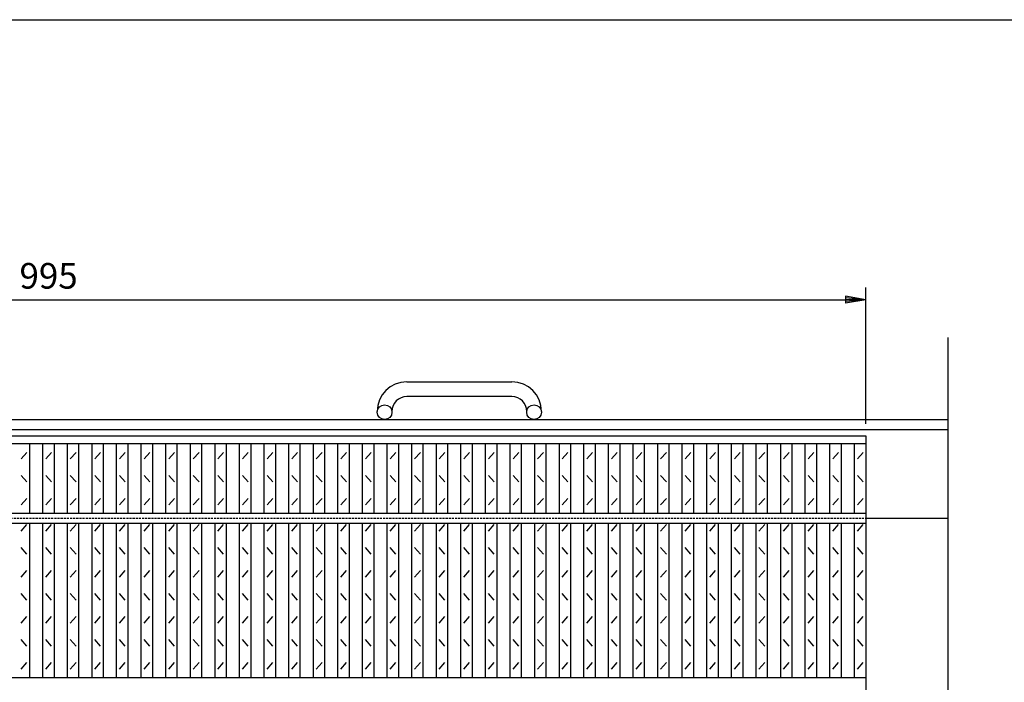
# Model space of a CAD drawing. Extents: x 25 to 1944, y 50 to 1400.
# Drawn here: x 628 to 1227, y 997 to 1400 of the extents above; entities that cross this region are included whole.
import ezdxf

# ---------------------------------------------------------------- set-up
doc = ezdxf.new("R2010")
doc.units = 0
doc.header["$LTSCALE"] = 0.2
doc.linetypes.add('HIDDEN', pattern=[9.525, 6.35, -3.175])
doc.layers.get('0').update_dxf_attribs({"linetype": 'CONTINUOUS'})
doc.layers.get('DEFPOINTS').update_dxf_attribs({"linetype": 'CONTINUOUS'})
for name, color, linetype in [('LAY-10', 7, 'CONTINUOUS'), ('LAY-20', 7, 'CONTINUOUS'), ('LAY-255', 7, 'CONTINUOUS')]:
    doc.layers.add(name, color=color, linetype=linetype)
doc.styles.add('EXCADDIM1', font='simplex', dxfattribs={"width": 0.84, "bigfont": 'bigfont'})
doc.styles.get("Standard").update_dxf_attribs({"font": 'simplex', "bigfont": 'bigfont'})
doc.dimstyles.new('ISO-25', dxfattribs={"dimtxt": 2.5, "dimasz": 2.5, "dimexe": 1.25, "dimexo": 0.625, "dimtad": 1, "dimtxsty": 'STANDARD', "dimcen": 2.5, "dimazin": 3, "dimtfac": 1, "dimtmove": 0, "dimatfit": 3})

# ---------------------------------------------------------------- blocks, each defined once
blk = doc.blocks.new('EX_BNORM')
at = {"color": 0, "linetype": 'CONTINUOUS'}
for p, q in [((0, 0), (-1, 0.167)), ((-1, 0.167), (-1, -0.167)), ((0, 0), (-1, 0.083)), ((0, 0), (-1, 0)), ((0, 0), (-1, -0.167)), ((0, 0), (-1, -0.083))]:
    blk.add_line(p, q, dxfattribs=at)
blk = doc.blocks.new('*D16')
at = {"layer": 'DEFPOINTS', "color": 0}
for p in [(1143.265, 1229.5), (148.265, 1146.4999), (1143.265, 1146.4999)]:
    blk.add_point(p, dxfattribs=at)
at = {"layer": 'LAY-20', "color": 4, "linetype": 'CONTINUOUS'}
for p, q in [((148.265, 1153.9999), (148.265, 1237)), ((1143.265, 1153.9999), (1143.265, 1237)), ((160.765, 1229.5), (1130.765, 1229.5))]:
    blk.add_line(p, q, dxfattribs=at)
at = {"layer": 'LAY-20', "color": 4, "xscale": 12.5, "yscale": 12.5, "zscale": 12.5, "rotation": 180}
blk.add_blockref('EX_BNORM', (148.265, 1229.5), dxfattribs=at)
at = {"layer": 'LAY-20', "color": 4, "xscale": 12.5, "yscale": 12.5, "zscale": 12.5}
blk.add_blockref('EX_BNORM', (1143.265, 1229.5), dxfattribs=at)
at = {"layer": 'LAY-20', "color": 7, "insert": (645.765, 1242), "char_height": 15.59055, "attachment_point": 5, "style": 'EXCADDIM1'}
blk.add_mtext('995', dxfattribs=at)

msp = doc.modelspace()

# ---------------------------------------------------------------- linework, layer by layer
at = {"layer": 'LAY-10', "color": 7, "linetype": 'CONTINUOUS'}
for p, q in [((1193.265, 876.7898), (1193.265, 1206.5001)), ((863.765, 1179.5), (927.765, 1179.5)), ((927.765, 1170.5), (863.765, 1170.5)), ((845.765, 1161), (845.765, 1161.5)), ((854.765, 1161.5), (854.765, 1161)), ((936.765, 1161), (936.765, 1161.5)), ((945.765, 1161.5), (945.765, 1161)), ((98.265, 1156.5), (1193.265, 1156.5)), ((98.265, 1150.5), (1193.265, 1150.5)), ((148.265, 1146.5), (1143.265, 1146.5)), ((1143.265, 1146.5), (1143.265, 546.5)), ((148.265, 1142), (1143.265, 1142)), ((634.295, 1099.5), (634.295, 1142)), ((642.265, 1099.5), (642.265, 1142)), ((649.265, 1099.5), (649.265, 1142)), ((657.235, 1099.5), (657.235, 1142)), ((664.235, 1099.5), (664.235, 1142)), ((672.204, 1099.5), (672.204, 1142)), ((679.204, 1099.5), (679.204, 1142)), ((687.174, 1099.5), (687.174, 1142)), ((694.174, 1099.5), (694.174, 1142)), ((702.144, 1099.5), (702.144, 1142)), ((709.144, 1099.5), (709.144, 1142)), ((717.114, 1099.5), (717.114, 1142)), ((724.114, 1099.5), (724.114, 1142)), ((732.083, 1099.5), (732.083, 1142)), ((739.083, 1099.5), (739.083, 1142)), ((747.053, 1099.5), (747.053, 1142)), ((754.053, 1099.5), (754.053, 1142)), ((762.023, 1099.5), (762.023, 1142)), ((769.023, 1099.5), (769.023, 1142)), ((776.992, 1099.5), (776.992, 1142)), ((783.992, 1099.5), (783.992, 1142)), ((791.962, 1099.5), (791.962, 1142)), ((798.962, 1099.5), (798.962, 1142)), ((806.932, 1099.5), (806.932, 1142)), ((813.932, 1099.5), (813.932, 1142)), ((821.901, 1099.5), (821.901, 1142)), ((828.901, 1099.5), (828.901, 1142)), ((836.871, 1099.5), (836.871, 1142)), ((843.871, 1099.5), (843.871, 1142)), ((851.841, 1099.5), (851.841, 1142)), ((858.841, 1099.5), (858.841, 1142)), ((866.81, 1099.5), (866.81, 1142)), ((873.81, 1099.5), (873.81, 1142)), ((881.78, 1099.5), (881.78, 1142)), ((888.78, 1099.5), (888.78, 1142)), ((896.75, 1099.5), (896.75, 1142)), ((903.75, 1099.5), (903.75, 1142)), ((911.72, 1099.5), (911.72, 1142)), ((918.72, 1099.5), (918.72, 1142)), ((926.689, 1099.5), (926.689, 1142)), ((933.689, 1099.5), (933.689, 1142)), ((941.659, 1099.5), (941.659, 1142)), ((948.659, 1099.5), (948.659, 1142)), ((956.629, 1099.5), (956.629, 1142)), ((963.629, 1099.5), (963.629, 1142)), ((971.598, 1099.5), (971.598, 1142)), ((978.598, 1099.5), (978.598, 1142)), ((986.568, 1099.5), (986.568, 1142)), ((993.568, 1099.5), (993.568, 1142)), ((1001.538, 1099.5), (1001.538, 1142)), ((1008.538, 1099.5), (1008.538, 1142)), ((1016.507, 1099.5), (1016.507, 1142)), ((1023.507, 1099.5), (1023.507, 1142)), ((1031.477, 1099.5), (1031.477, 1142)), ((1038.477, 1099.5), (1038.477, 1142)), ((1046.447, 1099.5), (1046.447, 1142)), ((1053.447, 1099.5), (1053.447, 1142)), ((1061.416, 1099.5), (1061.416, 1142)), ((1068.416, 1099.5), (1068.416, 1142)), ((1076.386, 1099.5), (1076.386, 1142)), ((1083.386, 1099.5), (1083.386, 1142)), ((1091.356, 1099.5), (1091.356, 1142)), ((1098.356, 1099.5), (1098.356, 1142)), ((1106.326, 1099.5), (1106.326, 1142)), ((1113.326, 1099.5), (1113.326, 1142)), ((1121.295, 1099.5), (1121.295, 1142)), ((1128.295, 1099.5), (1128.295, 1142)), ((1136.265, 1099.5), (1136.265, 1142)), ((629.045, 1132.5), (632.545, 1136.5)), ((644.015, 1132.5), (647.515, 1136.5)), ((658.985, 1132.5), (662.485, 1136.5)), ((673.954, 1132.5), (677.454, 1136.5)), ((688.924, 1132.5), (692.424, 1136.5)), ((703.894, 1132.5), (707.394, 1136.5)), ((718.864, 1132.5), (722.364, 1136.5)), ((733.833, 1132.5), (737.333, 1136.5)), ((748.803, 1132.5), (752.303, 1136.5)), ((763.773, 1132.5), (767.273, 1136.5)), ((778.742, 1132.5), (782.242, 1136.5)), ((793.712, 1132.5), (797.212, 1136.5)), ((808.682, 1132.5), (812.182, 1136.5)), ((823.651, 1132.5), (827.151, 1136.5)), ((838.621, 1132.5), (842.121, 1136.5)), ((853.591, 1132.5), (857.091, 1136.5)), ((868.56, 1132.5), (872.06, 1136.5)), ((883.53, 1132.5), (887.03, 1136.5)), ((898.5, 1132.5), (902, 1136.5)), ((913.47, 1132.5), (916.97, 1136.5)), ((928.439, 1132.5), (931.939, 1136.5)), ((943.409, 1132.5), (946.909, 1136.5)), ((958.379, 1132.5), (961.879, 1136.5)), ((973.348, 1132.5), (976.848, 1136.5)), ((988.318, 1132.5), (991.818, 1136.5)), ((1003.288, 1132.5), (1006.788, 1136.5)), ((1018.257, 1132.5), (1021.757, 1136.5)), ((1033.227, 1132.5), (1036.727, 1136.5)), ((1048.197, 1132.5), (1051.697, 1136.5)), ((1063.166, 1132.5), (1066.666, 1136.5)), ((1078.136, 1132.5), (1081.636, 1136.5)), ((1093.106, 1132.5), (1096.606, 1136.5)), ((1108.076, 1132.5), (1111.576, 1136.5)), ((1123.045, 1132.5), (1126.545, 1136.5)), ((1138.015, 1132.5), (1141.515, 1136.5)), ((632.545, 1118.5), (629.045, 1122.5)), ((647.515, 1118.5), (644.015, 1122.5)), ((662.485, 1118.5), (658.985, 1122.5)), ((677.454, 1118.5), (673.954, 1122.5)), ((692.424, 1118.5), (688.924, 1122.5)), ((707.394, 1118.5), (703.894, 1122.5)), ((722.364, 1118.5), (718.864, 1122.5)), ((737.333, 1118.5), (733.833, 1122.5)), ((752.303, 1118.5), (748.803, 1122.5)), ((767.273, 1118.5), (763.773, 1122.5)), ((782.242, 1118.5), (778.742, 1122.5)), ((797.212, 1118.5), (793.712, 1122.5)), ((812.182, 1118.5), (808.682, 1122.5)), ((827.151, 1118.5), (823.651, 1122.5)), ((842.121, 1118.5), (838.621, 1122.5)), ((857.091, 1118.5), (853.591, 1122.5)), ((872.06, 1118.5), (868.56, 1122.5)), ((887.03, 1118.5), (883.53, 1122.5)), ((902, 1118.5), (898.5, 1122.5)), ((916.97, 1118.5), (913.47, 1122.5)), ((931.939, 1118.5), (928.439, 1122.5)), ((946.909, 1118.5), (943.409, 1122.5)), ((961.879, 1118.5), (958.379, 1122.5)), ((976.848, 1118.5), (973.348, 1122.5)), ((991.818, 1118.5), (988.318, 1122.5)), ((1006.788, 1118.5), (1003.288, 1122.5)), ((1021.757, 1118.5), (1018.257, 1122.5)), ((1036.727, 1118.5), (1033.227, 1122.5)), ((1051.697, 1118.5), (1048.197, 1122.5)), ((1066.666, 1118.5), (1063.166, 1122.5)), ((1081.636, 1118.5), (1078.136, 1122.5)), ((1096.606, 1118.5), (1093.106, 1122.5)), ((1111.576, 1118.5), (1108.076, 1122.5)), ((1126.545, 1118.5), (1123.045, 1122.5)), ((1141.515, 1118.5), (1138.015, 1122.5)), ((629.045, 1104.5), (632.545, 1108.5)), ((644.015, 1104.5), (647.515, 1108.5)), ((658.985, 1104.5), (662.485, 1108.5)), ((673.954, 1104.5), (677.454, 1108.5)), ((688.924, 1104.5), (692.424, 1108.5)), ((703.894, 1104.5), (707.394, 1108.5)), ((718.864, 1104.5), (722.364, 1108.5)), ((733.833, 1104.5), (737.333, 1108.5)), ((748.803, 1104.5), (752.303, 1108.5)), ((763.773, 1104.5), (767.273, 1108.5)), ((778.742, 1104.5), (782.242, 1108.5)), ((793.712, 1104.5), (797.212, 1108.5)), ((808.682, 1104.5), (812.182, 1108.5)), ((823.651, 1104.5), (827.151, 1108.5)), ((838.621, 1104.5), (842.121, 1108.5)), ((853.591, 1104.5), (857.091, 1108.5)), ((868.56, 1104.5), (872.06, 1108.5)), ((883.53, 1104.5), (887.03, 1108.5)), ((898.5, 1104.5), (902, 1108.5)), ((913.47, 1104.5), (916.97, 1108.5)), ((928.439, 1104.5), (931.939, 1108.5)), ((943.409, 1104.5), (946.909, 1108.5)), ((958.379, 1104.5), (961.879, 1108.5)), ((973.348, 1104.5), (976.848, 1108.5)), ((988.318, 1104.5), (991.818, 1108.5)), ((1003.288, 1104.5), (1006.788, 1108.5)), ((1018.257, 1104.5), (1021.757, 1108.5)), ((1033.227, 1104.5), (1036.727, 1108.5)), ((1048.197, 1104.5), (1051.697, 1108.5)), ((1063.166, 1104.5), (1066.666, 1108.5)), ((1078.136, 1104.5), (1081.636, 1108.5)), ((1093.106, 1104.5), (1096.606, 1108.5)), ((1108.076, 1104.5), (1111.576, 1108.5)), ((1123.045, 1104.5), (1126.545, 1108.5)), ((1138.015, 1104.5), (1141.515, 1108.5)), ((148.265, 1099.5), (1143.265, 1099.5)), ((148.265, 1093.5), (1143.265, 1093.5)), ((629.045, 1088.5), (632.545, 1092.5)), ((634.295, 999.5), (634.295, 1093.5)), ((642.265, 999.5), (642.265, 1093.5)), ((644.015, 1088.5), (647.515, 1092.5)), ((649.265, 999.5), (649.265, 1093.5)), ((657.235, 999.5), (657.235, 1093.5)), ((658.985, 1088.5), (662.485, 1092.5)), ((664.235, 999.5), (664.235, 1093.5)), ((672.204, 999.5), (672.204, 1093.5)), ((673.954, 1088.5), (677.454, 1092.5)), ((679.204, 999.5), (679.204, 1093.5)), ((687.174, 999.5), (687.174, 1093.5)), ((688.924, 1088.5), (692.424, 1092.5)), ((694.174, 999.5), (694.174, 1093.5)), ((702.144, 999.5), (702.144, 1093.5)), ((703.894, 1088.5), (707.394, 1092.5)), ((709.144, 999.5), (709.144, 1093.5)), ((717.114, 999.5), (717.114, 1093.5)), ((718.864, 1088.5), (722.364, 1092.5)), ((724.114, 999.5), (724.114, 1093.5)), ((732.083, 999.5), (732.083, 1093.5)), ((733.833, 1088.5), (737.333, 1092.5)), ((739.083, 999.5), (739.083, 1093.5)), ((747.053, 999.5), (747.053, 1093.5)), ((748.803, 1088.5), (752.303, 1092.5)), ((754.053, 999.5), (754.053, 1093.5)), ((762.023, 999.5), (762.023, 1093.5)), ((763.773, 1088.5), (767.273, 1092.5)), ((769.023, 999.5), (769.023, 1093.5)), ((776.992, 999.5), (776.992, 1093.5)), ((778.742, 1088.5), (782.242, 1092.5)), ((783.992, 999.5), (783.992, 1093.5)), ((791.962, 999.5), (791.962, 1093.5)), ((793.712, 1088.5), (797.212, 1092.5)), ((798.962, 999.5), (798.962, 1093.5)), ((806.932, 999.5), (806.932, 1093.5)), ((808.682, 1088.5), (812.182, 1092.5)), ((813.932, 999.5), (813.932, 1093.5)), ((821.901, 999.5), (821.901, 1093.5)), ((823.651, 1088.5), (827.151, 1092.5)), ((828.901, 999.5), (828.901, 1093.5)), ((836.871, 999.5), (836.871, 1093.5)), ((838.621, 1088.5), (842.121, 1092.5)), ((843.871, 999.5), (843.871, 1093.5)), ((851.841, 999.5), (851.841, 1093.5)), ((853.591, 1088.5), (857.091, 1092.5)), ((858.841, 999.5), (858.841, 1093.5)), ((866.81, 999.5), (866.81, 1093.5)), ((868.56, 1088.5), (872.06, 1092.5)), ((873.81, 999.5), (873.81, 1093.5)), ((881.78, 999.5), (881.78, 1093.5)), ((883.53, 1088.5), (887.03, 1092.5)), ((888.78, 999.5), (888.78, 1093.5)), ((896.75, 999.5), (896.75, 1093.5)), ((898.5, 1088.5), (902, 1092.5)), ((903.75, 999.5), (903.75, 1093.5)), ((911.72, 999.5), (911.72, 1093.5)), ((913.47, 1088.5), (916.97, 1092.5)), ((918.72, 999.5), (918.72, 1093.5)), ((926.689, 999.5), (926.689, 1093.5)), ((928.439, 1088.5), (931.939, 1092.5)), ((933.689, 999.5), (933.689, 1093.5)), ((941.659, 999.5), (941.659, 1093.5)), ((943.409, 1088.5), (946.909, 1092.5)), ((948.659, 999.5), (948.659, 1093.5)), ((956.629, 999.5), (956.629, 1093.5)), ((958.379, 1088.5), (961.879, 1092.5)), ((963.629, 999.5), (963.629, 1093.5)), ((971.598, 999.5), (971.598, 1093.5)), ((973.348, 1088.5), (976.848, 1092.5)), ((978.598, 999.5), (978.598, 1093.5)), ((986.568, 999.5), (986.568, 1093.5)), ((988.318, 1088.5), (991.818, 1092.5)), ((993.568, 999.5), (993.568, 1093.5)), ((1001.538, 999.5), (1001.538, 1093.5)), ((1003.288, 1088.5), (1006.788, 1092.5)), ((1008.538, 999.5), (1008.538, 1093.5)), ((1016.507, 999.5), (1016.507, 1093.5)), ((1018.257, 1088.5), (1021.757, 1092.5)), ((1023.507, 999.5), (1023.507, 1093.5)), ((1031.477, 999.5), (1031.477, 1093.5)), ((1033.227, 1088.5), (1036.727, 1092.5)), ((1038.477, 999.5), (1038.477, 1093.5)), ((1046.447, 999.5), (1046.447, 1093.5)), ((1048.197, 1088.5), (1051.697, 1092.5)), ((1053.447, 999.5), (1053.447, 1093.5)), ((1061.416, 999.5), (1061.416, 1093.5)), ((1063.166, 1088.5), (1066.666, 1092.5)), ((1068.416, 999.5), (1068.416, 1093.5)), ((1076.386, 999.5), (1076.386, 1093.5)), ((1078.136, 1088.5), (1081.636, 1092.5)), ((1083.386, 999.5), (1083.386, 1093.5)), ((1091.356, 999.5), (1091.356, 1093.5)), ((1093.106, 1088.5), (1096.606, 1092.5)), ((1098.356, 999.5), (1098.356, 1093.5)), ((1106.326, 999.5), (1106.326, 1093.5)), ((1108.076, 1088.5), (1111.576, 1092.5)), ((1113.326, 999.5), (1113.326, 1093.5)), ((1121.295, 999.5), (1121.295, 1093.5)), ((1123.045, 1088.5), (1126.545, 1092.5)), ((1128.295, 999.5), (1128.295, 1093.5)), ((1136.265, 999.5), (1136.265, 1093.5)), ((1138.015, 1088.5), (1141.515, 1092.5)), ((1143.265, 1096.5), (1193.265, 1096.5)), ((632.545, 1074.5), (629.045, 1078.5)), ((647.515, 1074.5), (644.015, 1078.5)), ((662.485, 1074.5), (658.985, 1078.5)), ((677.454, 1074.5), (673.954, 1078.5)), ((692.424, 1074.5), (688.924, 1078.5)), ((707.394, 1074.5), (703.894, 1078.5)), ((722.364, 1074.5), (718.864, 1078.5)), ((737.333, 1074.5), (733.833, 1078.5)), ((752.303, 1074.5), (748.803, 1078.5)), ((767.273, 1074.5), (763.773, 1078.5)), ((782.242, 1074.5), (778.742, 1078.5)), ((797.212, 1074.5), (793.712, 1078.5)), ((812.182, 1074.5), (808.682, 1078.5)), ((827.151, 1074.5), (823.651, 1078.5)), ((842.121, 1074.5), (838.621, 1078.5)), ((857.091, 1074.5), (853.591, 1078.5)), ((872.06, 1074.5), (868.56, 1078.5)), ((887.03, 1074.5), (883.53, 1078.5)), ((902, 1074.5), (898.5, 1078.5)), ((916.97, 1074.5), (913.47, 1078.5)), ((931.939, 1074.5), (928.439, 1078.5)), ((946.909, 1074.5), (943.409, 1078.5)), ((961.879, 1074.5), (958.379, 1078.5)), ((976.848, 1074.5), (973.348, 1078.5)), ((991.818, 1074.5), (988.318, 1078.5)), ((1006.788, 1074.5), (1003.288, 1078.5)), ((1021.757, 1074.5), (1018.257, 1078.5)), ((1036.727, 1074.5), (1033.227, 1078.5)), ((1051.697, 1074.5), (1048.197, 1078.5)), ((1066.666, 1074.5), (1063.166, 1078.5)), ((1081.636, 1074.5), (1078.136, 1078.5)), ((1096.606, 1074.5), (1093.106, 1078.5)), ((1111.576, 1074.5), (1108.076, 1078.5)), ((1126.545, 1074.5), (1123.045, 1078.5)), ((1141.515, 1074.5), (1138.015, 1078.5)), ((629.045, 1060.5), (632.545, 1064.5)), ((644.015, 1060.5), (647.515, 1064.5)), ((658.985, 1060.5), (662.485, 1064.5)), ((673.954, 1060.5), (677.454, 1064.5)), ((688.924, 1060.5), (692.424, 1064.5)), ((703.894, 1060.5), (707.394, 1064.5)), ((718.864, 1060.5), (722.364, 1064.5)), ((733.833, 1060.5), (737.333, 1064.5)), ((748.803, 1060.5), (752.303, 1064.5)), ((763.773, 1060.5), (767.273, 1064.5)), ((778.742, 1060.5), (782.242, 1064.5)), ((793.712, 1060.5), (797.212, 1064.5)), ((808.682, 1060.5), (812.182, 1064.5)), ((823.651, 1060.5), (827.151, 1064.5)), ((838.621, 1060.5), (842.121, 1064.5)), ((853.591, 1060.5), (857.091, 1064.5)), ((868.56, 1060.5), (872.06, 1064.5)), ((883.53, 1060.5), (887.03, 1064.5)), ((898.5, 1060.5), (902, 1064.5)), ((913.47, 1060.5), (916.97, 1064.5)), ((928.439, 1060.5), (931.939, 1064.5)), ((943.409, 1060.5), (946.909, 1064.5)), ((958.379, 1060.5), (961.879, 1064.5)), ((973.348, 1060.5), (976.848, 1064.5)), ((988.318, 1060.5), (991.818, 1064.5)), ((1003.288, 1060.5), (1006.788, 1064.5)), ((1018.257, 1060.5), (1021.757, 1064.5)), ((1033.227, 1060.5), (1036.727, 1064.5)), ((1048.197, 1060.5), (1051.697, 1064.5)), ((1063.166, 1060.5), (1066.666, 1064.5)), ((1078.136, 1060.5), (1081.636, 1064.5)), ((1093.106, 1060.5), (1096.606, 1064.5)), ((1108.076, 1060.5), (1111.576, 1064.5)), ((1123.045, 1060.5), (1126.545, 1064.5)), ((1138.015, 1060.5), (1141.515, 1064.5)), ((632.545, 1046.5), (629.045, 1050.5)), ((647.515, 1046.5), (644.015, 1050.5)), ((662.485, 1046.5), (658.985, 1050.5)), ((677.454, 1046.5), (673.954, 1050.5)), ((692.424, 1046.5), (688.924, 1050.5)), ((707.394, 1046.5), (703.894, 1050.5)), ((722.364, 1046.5), (718.864, 1050.5)), ((737.333, 1046.5), (733.833, 1050.5)), ((752.303, 1046.5), (748.803, 1050.5)), ((767.273, 1046.5), (763.773, 1050.5)), ((782.242, 1046.5), (778.742, 1050.5)), ((797.212, 1046.5), (793.712, 1050.5)), ((812.182, 1046.5), (808.682, 1050.5)), ((827.151, 1046.5), (823.651, 1050.5)), ((842.121, 1046.5), (838.621, 1050.5)), ((857.091, 1046.5), (853.591, 1050.5)), ((872.06, 1046.5), (868.56, 1050.5)), ((887.03, 1046.5), (883.53, 1050.5)), ((902, 1046.5), (898.5, 1050.5)), ((916.97, 1046.5), (913.47, 1050.5)), ((931.939, 1046.5), (928.439, 1050.5)), ((946.909, 1046.5), (943.409, 1050.5)), ((961.879, 1046.5), (958.379, 1050.5)), ((976.848, 1046.5), (973.348, 1050.5)), ((991.818, 1046.5), (988.318, 1050.5)), ((1006.788, 1046.5), (1003.288, 1050.5)), ((1021.757, 1046.5), (1018.257, 1050.5)), ((1036.727, 1046.5), (1033.227, 1050.5)), ((1051.697, 1046.5), (1048.197, 1050.5)), ((1066.666, 1046.5), (1063.166, 1050.5)), ((1081.636, 1046.5), (1078.136, 1050.5)), ((1096.606, 1046.5), (1093.106, 1050.5)), ((1111.576, 1046.5), (1108.076, 1050.5)), ((1126.545, 1046.5), (1123.045, 1050.5)), ((1141.515, 1046.5), (1138.015, 1050.5)), ((629.045, 1032.5), (632.545, 1036.5)), ((644.015, 1032.5), (647.515, 1036.5)), ((658.985, 1032.5), (662.485, 1036.5)), ((673.954, 1032.5), (677.454, 1036.5)), ((688.924, 1032.5), (692.424, 1036.5)), ((703.894, 1032.5), (707.394, 1036.5)), ((718.864, 1032.5), (722.364, 1036.5)), ((733.833, 1032.5), (737.333, 1036.5)), ((748.803, 1032.5), (752.303, 1036.5)), ((763.773, 1032.5), (767.273, 1036.5)), ((778.742, 1032.5), (782.242, 1036.5)), ((793.712, 1032.5), (797.212, 1036.5)), ((808.682, 1032.5), (812.182, 1036.5)), ((823.651, 1032.5), (827.151, 1036.5)), ((838.621, 1032.5), (842.121, 1036.5)), ((853.591, 1032.5), (857.091, 1036.5)), ((868.56, 1032.5), (872.06, 1036.5)), ((883.53, 1032.5), (887.03, 1036.5)), ((898.5, 1032.5), (902, 1036.5)), ((913.47, 1032.5), (916.97, 1036.5)), ((928.439, 1032.5), (931.939, 1036.5)), ((943.409, 1032.5), (946.909, 1036.5)), ((958.379, 1032.5), (961.879, 1036.5)), ((973.348, 1032.5), (976.848, 1036.5)), ((988.318, 1032.5), (991.818, 1036.5)), ((1003.288, 1032.5), (1006.788, 1036.5)), ((1018.257, 1032.5), (1021.757, 1036.5)), ((1033.227, 1032.5), (1036.727, 1036.5)), ((1048.197, 1032.5), (1051.697, 1036.5)), ((1063.166, 1032.5), (1066.666, 1036.5)), ((1078.136, 1032.5), (1081.636, 1036.5)), ((1093.106, 1032.5), (1096.606, 1036.5)), ((1108.076, 1032.5), (1111.576, 1036.5)), ((1123.045, 1032.5), (1126.545, 1036.5)), ((1138.015, 1032.5), (1141.515, 1036.5)), ((632.545, 1018.5), (629.045, 1022.5)), ((647.515, 1018.5), (644.015, 1022.5)), ((662.485, 1018.5), (658.985, 1022.5)), ((677.454, 1018.5), (673.954, 1022.5)), ((692.424, 1018.5), (688.924, 1022.5)), ((707.394, 1018.5), (703.894, 1022.5)), ((722.364, 1018.5), (718.864, 1022.5)), ((737.333, 1018.5), (733.833, 1022.5)), ((752.303, 1018.5), (748.803, 1022.5)), ((767.273, 1018.5), (763.773, 1022.5)), ((782.242, 1018.5), (778.742, 1022.5)), ((797.212, 1018.5), (793.712, 1022.5)), ((812.182, 1018.5), (808.682, 1022.5)), ((827.151, 1018.5), (823.651, 1022.5)), ((842.121, 1018.5), (838.621, 1022.5)), ((857.091, 1018.5), (853.591, 1022.5)), ((872.06, 1018.5), (868.56, 1022.5)), ((887.03, 1018.5), (883.53, 1022.5)), ((902, 1018.5), (898.5, 1022.5)), ((916.97, 1018.5), (913.47, 1022.5)), ((931.939, 1018.5), (928.439, 1022.5)), ((946.909, 1018.5), (943.409, 1022.5)), ((961.879, 1018.5), (958.379, 1022.5)), ((976.848, 1018.5), (973.348, 1022.5)), ((991.818, 1018.5), (988.318, 1022.5)), ((1006.788, 1018.5), (1003.288, 1022.5)), ((1021.757, 1018.5), (1018.257, 1022.5)), ((1036.727, 1018.5), (1033.227, 1022.5)), ((1051.697, 1018.5), (1048.197, 1022.5)), ((1066.666, 1018.5), (1063.166, 1022.5)), ((1081.636, 1018.5), (1078.136, 1022.5)), ((1096.606, 1018.5), (1093.106, 1022.5)), ((1111.576, 1018.5), (1108.076, 1022.5)), ((1126.545, 1018.5), (1123.045, 1022.5)), ((1141.515, 1018.5), (1138.015, 1022.5)), ((629.045, 1004.5), (632.545, 1008.5)), ((644.015, 1004.5), (647.515, 1008.5)), ((658.985, 1004.5), (662.485, 1008.5)), ((673.954, 1004.5), (677.454, 1008.5)), ((688.924, 1004.5), (692.424, 1008.5)), ((703.894, 1004.5), (707.394, 1008.5)), ((718.864, 1004.5), (722.364, 1008.5)), ((733.833, 1004.5), (737.333, 1008.5)), ((748.803, 1004.5), (752.303, 1008.5)), ((763.773, 1004.5), (767.273, 1008.5)), ((778.742, 1004.5), (782.242, 1008.5)), ((793.712, 1004.5), (797.212, 1008.5)), ((808.682, 1004.5), (812.182, 1008.5)), ((823.651, 1004.5), (827.151, 1008.5)), ((838.621, 1004.5), (842.121, 1008.5)), ((853.591, 1004.5), (857.091, 1008.5)), ((868.56, 1004.5), (872.06, 1008.5)), ((883.53, 1004.5), (887.03, 1008.5)), ((898.5, 1004.5), (902, 1008.5)), ((913.47, 1004.5), (916.97, 1008.5)), ((928.439, 1004.5), (931.939, 1008.5)), ((943.409, 1004.5), (946.909, 1008.5)), ((958.379, 1004.5), (961.879, 1008.5)), ((973.348, 1004.5), (976.848, 1008.5)), ((988.318, 1004.5), (991.818, 1008.5)), ((1003.288, 1004.5), (1006.788, 1008.5)), ((1018.257, 1004.5), (1021.757, 1008.5)), ((1033.227, 1004.5), (1036.727, 1008.5)), ((1048.197, 1004.5), (1051.697, 1008.5)), ((1063.166, 1004.5), (1066.666, 1008.5)), ((1078.136, 1004.5), (1081.636, 1008.5)), ((1093.106, 1004.5), (1096.606, 1008.5)), ((1108.076, 1004.5), (1111.576, 1008.5)), ((1123.045, 1004.5), (1126.545, 1008.5)), ((1138.015, 1004.5), (1141.515, 1008.5)), ((148.265, 999.5), (1143.265, 999.5))]:
    msp.add_line(p, q, dxfattribs=at)
at = {"layer": 'LAY-10', "color": 7, "linetype": 'HIDDEN'}
msp.add_line((148.265, 1096.5), (1143.265, 1096.5), dxfattribs=at)
at = {"layer": 'LAY-10', "color": 7, "linetype": 'CONTINUOUS'}
for centre in [(850.265, 1161), (941.265, 1161)]:
    msp.add_circle(centre, 4.5, dxfattribs=at)
for centre, radius, start, end in [((863.765, 1161.5), 18, 90, 180), ((927.765, 1161.5), 18, 0, 90), ((863.765, 1161.5), 9, 90, 180), ((927.765, 1161.5), 9, 0, 90)]:
    msp.add_arc(centre, radius, start, end, dxfattribs=at)
at = {"layer": 'LAY-255', "color": 7, "linetype": 'CONTINUOUS'}
msp.add_line((25, 1400), (1925, 1400), dxfattribs=at)

# ---------------------------------------------------------------- dimensions: what is measured, and where the dimension line sits
at = {"layer": 'LAY-20', "color": 4, "linetype": 'CONTINUOUS'}
dim = msp.add_linear_dim(base=(1143.265, 1229.5), p1=(148.265, 1146.4999), p2=(1143.265, 1146.4999), dimstyle='ISO-25', override={"dimtxt": 15.590552, "dimasz": 12.5, "dimexe": 7.5, "dimexo": 7.5, "dimgap": 0, "dimtad": 1, "dimjust": 0, "dimtih": 0, "dimtoh": 0, "dimdec": 1, "dimzin": 8, "dimlunit": 2, "dimtxsty": 'EXCADDIM1', "dimblk1": 'EX_BNORM', "dimblk2": 'EX_BNORM', "dimsah": 1, "dimse1": 0, "dimse2": 0, "dimclrd": 4, "dimclre": 4, "dimclrt": 7, "dimtmove": 2}, dxfattribs=at)
dim.commit()
dim.dimension.update_dxf_attribs({"geometry": '*D16', "text_midpoint": (645.765, 1242), "dimtype": 160})

doc.saveas('drawing.dxf')
